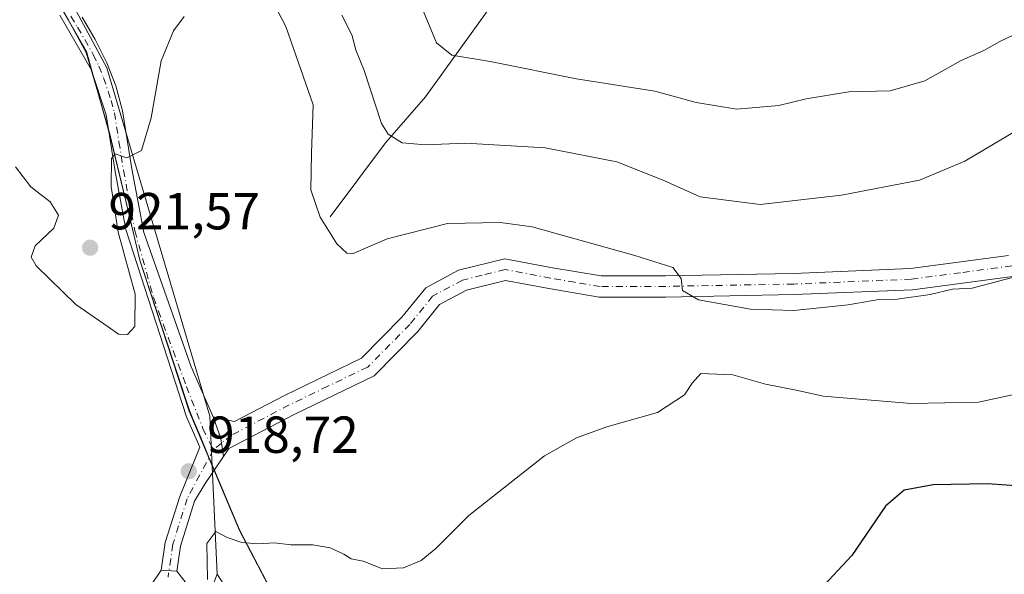
# Model space of a CAD drawing. Units: metres. Extents: x 617878 to 621345, y 4717867 to 4720240.
# Drawn here: x 620643 to 620833, y 4718904 to 4719011 of the extents above; entities that cross this region are included whole.
import ezdxf

# ---------------------------------------------------------------- set-up
doc = ezdxf.new("R2010")
doc.units = ezdxf.units.M
doc.header["$MEASUREMENT"] = 0
doc.linetypes.add('DGN Style 4', pattern=[2.6384748266838614, 1.318413404963828, -0.6592067024819142, 0.001648016756204785, -0.6592067024819142])
for name, color, linetype, lineweight in [('Arbolado forestal CxS', 92, 'Continuous', 0), ('Camino Cxs', 7, 'Continuous', 0), ('Camino eje', 30, 'DGN Style 4', 13), ('Corriente natural lineal', 142, 'Continuous', 13), ('Curva de nivel maestra', 30, 'Continuous', 30), ('Curva de nivel normal', 30, 'Continuous', 0), ('Entidad de ámbito territorial', 7, 'Continuous', 0), ('Entidad de ámbito territorial CxS', 92, 'Continuous', 0), ('Espacio natural protegido', 121, 'Continuous', 13), ('Espacio natural protegido CxS', 121, 'Continuous', 0), ('Instalación de energía eléctrica Cxs', 135, 'Continuous', 0), ('Pista no pavimentada Cxs', 111, 'Continuous', 0), ('Punto de cota en terreno', 7, 'Continuous', 0), ('Rótulo de punto de cota en terreno', 7, 'Continuous', 0)]:
    doc.layers.add(name, color=color, linetype=linetype, lineweight=lineweight)
doc.styles.add('Style-Arial', font='txt')

# ---------------------------------------------------------------- blocks, each defined once
blk = doc.blocks.new('*U11')
at = {"layer": 'Arbolado forestal CxS', "color": 92, "linetype": 'Continuous', "lineweight": 0}
blk.add_polyline3d([(620837.5247, 4718902.428900001, 928.992499999993), (620823.1436999999, 4718901.4663, 927.8751000000049), (620801.0947000004, 4718892.840100001, 925.7860999999976), (620790.5635000002, 4718888.504699999, 925.665599999993), (620784.7966999998, 4718886.1305, 925.9689000000071), (620761.8783, 4718888.421900001, 925.2434999999969), (620746.4501, 4718889.964500001, 922.9492000000029), (620723.4424999999, 4718886.1303, 921.0801999999967), (620704.2691000003, 4718878.458699999, 921.497000000003), (620699.3196999999, 4718876.174900001, 921.1290000000008), (620681.2768999999, 4718904.1799, 919.7195000000065), (620679.8623000003, 4718934.601700001, 918.181700000001), (620660.0625, 4719001.6021, 922.0375999999961), (620625.4014999997, 4719065.8935, 919.8459000000003), (620590.1623000001, 4719106.738100001, 920.9603000000062), (620562.5680999998, 4719152.5277, 919.2848999999987), (620540.9685000004, 4719175.682499999, 918.2737000000053), (620503.0208999999, 4719183.536699999, 913.6290000000008), (620472.6183000002, 4719207.872500001, 909.048299999995)], dxfattribs=at)
blk = doc.blocks.new('5PATER')
at = {"layer": 'Instalación de energía eléctrica Cxs', "linetype": 'Continuous', "lineweight": 0}
h = blk.add_hatch(color=51, dxfattribs=at)
edge = h.paths.add_edge_path()
edge.add_ellipse((0, 0), major_axis=(-0.1095731443231308, -0.1110710700762829), ratio=0.9994222409660322, start_angle=0, end_angle=360)
blk = doc.blocks.new('*U16')
at = {"layer": 'Pista no pavimentada Cxs', "color": 111, "linetype": 'Continuous', "lineweight": 0}
blk.add_polyline3d([(620668.5065000001, 4718902.056700001, 920.495299999995), (620670.4912999999, 4718904.957699999, 920.3193000000028), (620673.5009000005, 4718904.8115, 919.7649999999995), (620676.7949000001, 4718900.514900001, 922.4728999999934)], dxfattribs=at)

msp = doc.modelspace()

# ---------------------------------------------------------------- linework, layer by layer
at = {"layer": 'Arbolado forestal CxS', "color": 92, "linetype": 'Continuous', "lineweight": 0}
for points in [[(619946.1996999999, 4719770.046499999, 830.7348999999958), (619966.2385, 4719746.5657, 833.540399999998), (619989.4071000004, 4719732.025900001, 835.6787999999942), (620024.6848999998, 4719663.529300001, 836.0353999999934), (620056.1009000001, 4719599.6829, 844.5455999999976), (620096.6381000001, 4719559.145099999, 858.1852999999975), (620121.3356999997, 4719537.8071, 867.7568999999932), (620158.6681000004, 4719504.518300001, 879.6637000000047), (620224.9190999996, 4719457.810699999, 885.465400000001), (620264.8661000002, 4719405.1031, 894.4208999999975), (620293.2417000001, 4719378.7543, 902.8366999999998), (620356.0751, 4719368.0833, 903.3772999999929), (620371.2768999999, 4719352.873299999, 902.8420999999945), (620421.9479, 4719296.0897, 899.1258999999991), (620442.6939000003, 4719237.944300001, 905.4018999999971), (620472.6183000002, 4719207.872500001, 909.048299999995), (620503.0208999999, 4719183.536699999, 913.6290000000008), (620540.9685000004, 4719175.682499999, 918.2737000000053), (620562.5680999998, 4719152.5277, 919.2848999999987), (620590.1623000001, 4719106.738100001, 920.9603000000062), (620625.4014999997, 4719065.8935, 919.8459000000003), (620660.0625, 4719001.6021, 922.0375999999961), (620679.8623000003, 4718934.601700001, 918.181700000001), (620681.2768999999, 4718904.1799, 919.7195000000065)], [(619946.1996999999, 4719770.046499999, 830.7348999999958), (619966.2385, 4719746.5657, 833.540399999998), (619989.4071000004, 4719732.025900001, 835.6787999999942), (620024.6848999998, 4719663.529300001, 836.0353999999934), (620056.1009000001, 4719599.6829, 844.5455999999976), (620096.6381000001, 4719559.145099999, 858.1852999999975), (620121.3356999997, 4719537.8071, 867.7568999999932), (620158.6681000004, 4719504.518300001, 879.6637000000047), (620224.9190999996, 4719457.810699999, 885.465400000001), (620264.8661000002, 4719405.1031, 894.4208999999975), (620293.2417000001, 4719378.7543, 902.8366999999998), (620356.0751, 4719368.0833, 903.3772999999929), (620371.2768999999, 4719352.873299999, 902.8420999999945), (620421.9479, 4719296.0897, 899.1258999999991), (620442.6939000003, 4719237.944300001, 905.4018999999971), (620472.6183000002, 4719207.872500001, 909.048299999995), (620503.0208999999, 4719183.536699999, 913.6290000000008), (620540.9685000004, 4719175.682499999, 918.2737000000053), (620562.5680999998, 4719152.5277, 919.2848999999987), (620590.1623000001, 4719106.738100001, 920.9603000000062), (620625.4014999997, 4719065.8935, 919.8459000000003), (620660.0625, 4719001.6021, 922.0375999999961), (620679.8623000003, 4718934.601700001, 918.181700000001), (620681.2768999999, 4718904.1799, 919.7195000000065)], [(620625.4014999997, 4719065.8935, 919.8459000000003), (620660.0625, 4719001.6021, 922.0375999999961), (620679.8623000003, 4718934.601700001, 918.181700000001), (620681.2768999999, 4718904.1799, 919.7195000000065), (620662.0415000003, 4718855.0515, 915.2201999999961), (620654.7181000002, 4718830.1547, 913.4303999999975), (620634.2149, 4718805.258099999, 911.689400000003), (620609.3167000003, 4718784.7553, 908.6953999999969), (620585.8844999997, 4718767.1807, 905.4428000000044), (620562.4515000005, 4718758.3937, 904.3540999999968), (620544.8775000004, 4718742.2839, 904.3640000000015), (620534.6259000005, 4718770.1097, 899.7121000000043), (620511.1930999998, 4718778.897700001, 894.7339000000065), (620495.0844999999, 4718799.4005, 891.6067999999941), (620505.3356999997, 4718816.974300001, 894.200100000002), (620539.0204999996, 4718816.974300001, 901.0075999999973), (620560.9885, 4718828.691099999, 906.7066000000051), (620575.6341000004, 4718860.910700001, 905.9823999999935), (620604.9253000002, 4718894.5941, 909.1628999999957), (620601.9965000004, 4718915.097100001, 907.0509000000021), (620575.6349, 4718925.349099999, 901.5598999999929), (620546.3441000005, 4718931.206900001, 897.0494999999937), (620509.7311000006, 4718929.743100001, 887.4714999999997), (620473.1173, 4718928.2783, 878.633799999996)], [(620681.2768999999, 4718904.1799, 919.7195000000065), (620662.0415000003, 4718855.0515, 915.2201999999961), (620654.7181000002, 4718830.1547, 913.4303999999975), (620634.2149, 4718805.258099999, 911.689400000003), (620609.3167000003, 4718784.7553, 908.6953999999969), (620585.8844999997, 4718767.1807, 905.4428000000044), (620562.4515000005, 4718758.3937, 904.3540999999968), (620544.8775000004, 4718742.2839, 904.3640000000015), (620534.6259000005, 4718770.1097, 899.7121000000043), (620511.1930999998, 4718778.897700001, 894.7339000000065), (620495.0844999999, 4718799.4005, 891.6067999999941), (620505.3356999997, 4718816.974300001, 894.200100000002), (620539.0204999996, 4718816.974300001, 901.0075999999973), (620560.9885, 4718828.691099999, 906.7066000000051), (620575.6341000004, 4718860.910700001, 905.9823999999935), (620604.9253000002, 4718894.5941, 909.1628999999957), (620601.9965000004, 4718915.097100001, 907.0509000000021), (620575.6349, 4718925.349099999, 901.5598999999929), (620546.3441000005, 4718931.206900001, 897.0494999999937), (620509.7311000006, 4718929.743100001, 887.4714999999997), (620473.1173, 4718928.2783, 878.633799999996)], [(620681.2768999999, 4718904.1799, 919.7195000000065), (620662.0415000003, 4718855.0515, 915.2201999999961), (620654.7181000002, 4718830.1547, 913.4303999999975), (620634.2149, 4718805.258099999, 911.689400000003), (620609.3167000003, 4718784.7553, 908.6953999999969), (620585.8844999997, 4718767.1807, 905.4428000000044), (620562.4515000005, 4718758.3937, 904.3540999999968), (620544.8775000004, 4718742.2839, 904.3640000000015), (620534.6259000005, 4718770.1097, 899.7121000000043), (620511.1930999998, 4718778.897700001, 894.7339000000065), (620495.0844999999, 4718799.4005, 891.6067999999941), (620505.3356999997, 4718816.974300001, 894.200100000002), (620539.0204999996, 4718816.974300001, 901.0075999999973), (620560.9885, 4718828.691099999, 906.7066000000051), (620575.6341000004, 4718860.910700001, 905.9823999999935), (620604.9253000002, 4718894.5941, 909.1628999999957), (620601.9965000004, 4718915.097100001, 907.0509000000021), (620575.6349, 4718925.349099999, 901.5598999999929), (620546.3441000005, 4718931.206900001, 897.0494999999937), (620509.7311000006, 4718929.743100001, 887.4714999999997), (620473.1173, 4718928.2783, 878.633799999996)], [(620634.2149, 4718805.258099999, 911.689400000003), (620654.7181000002, 4718830.1547, 913.4303999999975), (620662.0415000003, 4718855.0515, 915.2201999999961), (620681.2768999999, 4718904.1799, 919.7195000000065), (620699.3196999999, 4718876.174900001, 921.1290000000008), (620691.8051000005, 4718872.7075, 919.9983999999969), (620699.4770999998, 4718857.368100001, 919.9159000000074), (620710.8876999998, 4718844.056299999, 919.0895000000019), (620726.2792999997, 4718792.7501, 908.4934999999969), (620717.2169000005, 4718766.172300001, 902.9014000000025), (620725.1441000003, 4718717.687700001, 893.1098000000056)]]:
    msp.add_polyline3d(points, dxfattribs=at)
at = {"layer": 'Camino Cxs', "color": 7, "linetype": 'Continuous', "lineweight": 0, "extrusion": (0.826616300833365, 0.294017778842664, 0.4798531409931481), "elevation": 1900957.542989668, "flags": 128}
msp.add_lwpolyline([(4238060.093867525, -1038650.410122916), (4238055.717587354, -1038650.38538931), (4238052.252146838, -1038648.904450416)], dxfattribs=at)
msp.add_lwpolyline([(4238060.093867525, -1038650.410122916), (4238055.717587354, -1038650.38538931), (4238052.252146838, -1038648.904450416)], dxfattribs=at)
at = {"layer": 'Camino Cxs', "color": 7, "linetype": 'Continuous', "lineweight": 0, "extrusion": (0.1807113753821371, -0.008778576202422464, 0.9834969930850601), "elevation": 71642.08264299927, "flags": 128}
msp.add_lwpolyline([(4743462.277956657, -384359.324437167), (4743462.277956656, -384356.2607277988)], dxfattribs=at)
at = {"layer": 'Camino Cxs', "color": 7, "linetype": 'Continuous', "lineweight": 0}
for points in [[(620655.2600999996, 4719011.3301, 925.0350999999937), (620657.8101000005, 4719007.0601, 923.3899999999995), (620660.0100999996, 4719002.590100001, 923.1353999999993), (620661.7901, 4718998.140100001, 922.4600999999967), (620663.0701000001, 4718993.350099999, 921.9311000000017), (620664.8400999998, 4718982.190099999, 921.904999999999), (620667.1700999998, 4718969.920100001, 920.4890000000015), (620676.2660999997, 4718944.122099999, 922.6791999999988), (620680.4993000003, 4718934.4647, 921.729600000006), (620681.9546999997, 4718930.3375, 921.7513000000035), (620682.4464999996, 4718926.8343, 923.0506000000023), (620678.9118999997, 4718921.6325, 922.3948999999993), (620676.9035, 4718918.2729, 921.8625999999931), (620674.1882999997, 4718909.6227, 920.1042000000016), (620673.5009000005, 4718904.8115, 919.7649999999995), (620670.4912999999, 4718904.957699999, 920.3193000000028), (620671.2528999997, 4718910.2883, 920.3350000000064), (620674.0411, 4718919.1713, 922.8735000000015), (620677.9118999997, 4718928.6195, 922.2124999999943), (620675.3399, 4718934.4647, 923.4533999999985), (620663.6801000005, 4718970.540100001, 920.7976000000054), (620661.6300999997, 4718981.640100001, 920.9063000000025), (620659.8901000004, 4718992.5801, 924.1943999999932), (620657.0301000001, 4719001.2601, 924.0117000000029), (620651.0100999996, 4719011.7601, 925.0783999999985)], [(620670.4912999999, 4718904.957699999, 920.3193000000028), (620671.2528999997, 4718910.2883, 920.3350000000064), (620674.0411, 4718919.1713, 922.8735000000015), (620677.9118999997, 4718928.6195, 922.2124999999943), (620675.3399, 4718934.4647, 923.4533999999985), (620663.6801000005, 4718970.540100001, 920.7976000000054), (620661.6300999997, 4718981.640100001, 920.9063000000025), (620659.8901000004, 4718992.5801, 924.1943999999932), (620657.0301000001, 4719001.2601, 924.0117000000029), (620651.0100999996, 4719011.7601, 925.0783999999985)], [(620655.2600999996, 4719011.3301, 925.0350999999937), (620657.8101000005, 4719007.0601, 923.3899999999995), (620660.0100999996, 4719002.590100001, 923.1353999999993), (620661.7901, 4718998.140100001, 922.4600999999967), (620663.0701000001, 4718993.350099999, 921.9311000000017), (620664.8400999998, 4718982.190099999, 921.904999999999), (620667.1700999998, 4718969.920100001, 920.4890000000015), (620676.2660999997, 4718944.122099999, 922.6791999999988), (620680.4993000003, 4718934.4647, 921.729600000006)], [(620834.7200999996, 4718961.540100001, 922.1334000000062), (620814.9501, 4718958.920100001, 924.8684999999969), (620792.2001, 4718957.9801, 923.9823999999935), (620767.4901000002, 4718957.520099999, 920.234899999996), (620754.7301000003, 4718957.4801, 920.6058000000049), (620745.0000999998, 4718959.140100001, 923.8521000000038), (620736.7001, 4718960.720100001, 920.7526999999973), (620729.1700999998, 4718958.840100001, 921.5081000000064), (620724.0201000003, 4718956.090100001, 921.5014999999986), (620719.8300999999, 4718950.9001, 922.4994000000006), (620711.4101, 4718942.370100001, 922.6091000000015), (620696.0301000001, 4718934.940099999, 923.8806999999942), (620683.4901000002, 4718928.370100001, 923.2309999999999), (620682.4464999996, 4718926.8343, 923.0506000000023), (620681.9546999997, 4718930.3375, 921.7513000000035), (620680.4993000003, 4718934.4647, 921.729600000006), (620684.5701000001, 4718933.550100001, 922.4152000000032), (620694.1901000004, 4718938.590100001, 924.9521999999997), (620708.9901000002, 4718945.7501, 921.6150000000052), (620716.7701000003, 4718953.630100001, 922.922000000006), (620721.3601000002, 4718959.3101, 923.5669999999956), (620727.6901000004, 4718962.690099999, 920.7802999999985), (620736.5800999999, 4718964.9001, 921.1315999999933), (620745.7200999996, 4718963.1601, 922.529999999999), (620755.0701000001, 4718961.5701, 920.8276999999945), (620767.4501, 4718961.610099999, 923.1432999999961), (620792.0800999999, 4718962.0701, 925.3475999999937), (620814.6001000004, 4718963.0001, 923.8408000000054), (620833.4301000005, 4718965.4901, 923.5975000000036)], [(620680.4993000003, 4718934.4647, 921.729600000006), (620684.5701000001, 4718933.550100001, 922.4152000000032), (620694.1901000004, 4718938.590100001, 924.9521999999997), (620708.9901000002, 4718945.7501, 921.6150000000052), (620716.7701000003, 4718953.630100001, 922.922000000006), (620721.3601000002, 4718959.3101, 923.5669999999956), (620727.6901000004, 4718962.690099999, 920.7802999999985), (620736.5800999999, 4718964.9001, 921.1315999999933), (620745.7200999996, 4718963.1601, 922.529999999999), (620755.0701000001, 4718961.5701, 920.8276999999945), (620767.4501, 4718961.610099999, 923.1432999999961), (620792.0800999999, 4718962.0701, 925.3475999999937), (620814.6001000004, 4718963.0001, 923.8408000000054), (620833.4301000005, 4718965.4901, 923.5975000000036)], [(620834.7200999996, 4718961.540100001, 922.1334000000062), (620814.9501, 4718958.920100001, 924.8684999999969), (620792.2001, 4718957.9801, 923.9823999999935), (620767.4901000002, 4718957.520099999, 920.234899999996), (620754.7301000003, 4718957.4801, 920.6058000000049), (620745.0000999998, 4718959.140100001, 923.8521000000038), (620736.7001, 4718960.720100001, 920.7526999999973), (620729.1700999998, 4718958.840100001, 921.5081000000064), (620724.0201000003, 4718956.090100001, 921.5014999999986), (620719.8300999999, 4718950.9001, 922.4994000000006), (620711.4101, 4718942.370100001, 922.6091000000015), (620696.0301000001, 4718934.940099999, 923.8806999999942), (620683.4901000002, 4718928.370100001, 923.2309999999999), (620682.4464999996, 4718926.8343, 923.0506000000023)], [(620682.4464999996, 4718926.8343, 923.0506000000023), (620678.9118999997, 4718921.6325, 922.3948999999993), (620676.9035, 4718918.2729, 921.8625999999931), (620674.1882999997, 4718909.6227, 920.1042000000016), (620673.5009000005, 4718904.8115, 919.7649999999995)]]:
    msp.add_polyline3d(points, dxfattribs=at)
at = {"layer": 'Camino eje', "color": 30, "linetype": 'DGN Style 4', "lineweight": 13, "extrusion": (0.1314578122649333, 0.1053674523851016, 0.985706114200572), "elevation": 579723.982740696, "flags": 128}
msp.add_lwpolyline([(3293925.237756993, -3386372.459471157), (3293925.237756993, -3386370.386746593)], dxfattribs=at)
at = {"layer": 'Camino eje', "color": 30, "linetype": 'DGN Style 4', "lineweight": 13}
for points in [[(620653.1350999996, 4719011.545100001, 924.3840000000055), (620654.4101, 4719009.4101, 925.1437000000006), (620657.4200999998, 4719004.1601, 923.2761000000029), (620658.5201000003, 4719001.925100001, 923.3341999999976), (620659.4101, 4718999.700099999, 923.6347999999998), (620660.8400999998, 4718995.360099999, 923.1371999999974), (620661.4801000003, 4718992.965100001, 922.6420999999974), (620662.3651000002, 4718987.3851, 921.1903000000021), (620663.2351000002, 4718981.915100001, 920.9110999999976), (620664.2600999996, 4718976.3651, 920.5773999999947), (620665.4250999996, 4718970.2301, 920.6943999999932), (620668.9801000003, 4718957.4801, 920.5534999999946), (620675.3409000002, 4718940.319300001, 922.1901999999973), (620678.5148999998, 4718932.2159, 921.9079999999959), (620680.4918999998, 4718928.124100001, 922.4339000000037)], [(620834.0751, 4718963.515100001, 921.9281999999948), (620824.1901000004, 4718962.2051, 920.152900000001), (620814.7751000002, 4718960.960100001, 924.1880999999995), (620792.1401000004, 4718960.0251, 924.6539000000049), (620767.4700999996, 4718959.565099999, 921.6934999999941), (620754.9001000002, 4718959.5251, 920.7219000000041), (620750.0351, 4718960.3551, 922.7367999999988), (620745.3601000002, 4718961.1501, 922.8607000000047), (620736.6401000004, 4718962.8101, 919.2373999999982), (620732.1951000001, 4718961.7051, 919.496499999994), (620728.4301000005, 4718960.765100001, 920.8141999999935), (620722.6901000004, 4718957.700099999, 920.8945999999996), (620718.3000999996, 4718952.265100001, 921.4716999999946), (620710.2001, 4718944.0601, 921.6796000000032), (620702.5100999996, 4718940.345100001, 924.0984999999928), (620695.1101000002, 4718936.765100001, 923.4876999999979), (620684.0301000001, 4718930.960100001, 922.2116999999998), (620682.0861000001, 4718929.401900001, 922.0847000000067)], [(620680.4918999998, 4718928.124100001, 922.4339000000037), (620675.4722999996, 4718918.722100001, 922.2400000000052), (620672.7207000004, 4718909.955499999, 919.3344999999972), (620672.3236999996, 4718907.1775, 919.1787000000041), (620671.7981000004, 4718903.6535, 919.3016999999963)]]:
    msp.add_polyline3d(points, dxfattribs=at)
at = {"layer": 'Corriente natural lineal', "color": 142, "linetype": 'Continuous', "lineweight": 13}
msp.add_polyline3d([(620703.0000999998, 4718972.9301, 914.6520000000019), (620713.6401000004, 4718987.170100001, 910.6548999999941), (620721.3201000001, 4718996.0101, 907.6059999999999), (620733.5701000001, 4719013.0001, 901.8996000000043), (620738.6001000004, 4719018.140100001, 900.0666000000057), (620742.3601000002, 4719022.920100001, 898.5331000000006), (620745.4600999998, 4719027.780099999, 897.1472000000067), (620750.5701000001, 4719037.290100001, 894.4939000000013), (620753.7600999996, 4719042.5001, 892.9409000000015), (620757.0601000005, 4719046.950099999, 891.624299999996), (620765.5900999998, 4719060.470100001, 886.8470999999992), (620775.8101000005, 4719074.590100001, 881.027700000006), (620783.0000999998, 4719086.870100001, 876.3132999999945), (620790.0601000005, 4719096.780099999, 871.482600000003), (620794.1700999998, 4719101.630100001, 869.5773999999947), (620801.3800999997, 4719108.610099999, 866.181899999996), (620804.5000999998, 4719112.6601, 864.9165000000067), (620807.2401000002, 4719115.110099999, 864.2553000000044), (620809.5701000001, 4719118.940099999, 863.2733000000007), (620814.3901000004, 4719124.720100001, 862.0920000000042), (620815.7001, 4719126.840100001, 861.7390000000015), (620819.0500999996, 4719134.0801, 860.0629000000046), (620819.2314999999, 4719138.8772, 859.4459000000062)], dxfattribs=at)
at = {"layer": 'Curva de nivel maestra', "color": 30, "linetype": 'Continuous', "lineweight": 30, "elevation": 925, "flags": 128}
msp.add_lwpolyline([(620836.6799999997, 4718921.050100001), (620829.4199999999, 4718921.610099999), (620818.9600000001, 4718921.4001), (620813.3600000005, 4718920.390100001), (620809.7699999996, 4718917.280099999), (620803.2800000003, 4718907.8301), (620797.0599999996, 4718901.110099999)], dxfattribs=at)
at = {"layer": 'Curva de nivel normal', "color": 30, "linetype": 'Continuous', "lineweight": 0, "flags": 128}
for points, elevation in [([(620841.1600000003, 4718963.110099999), (620826.4100000003, 4718959.2501), (620822.6799999997, 4718959.040100001), (620818.3399999999, 4718958.0001), (620812.0099999999, 4718957.100099999), (620808.4800000006, 4718957.040100001), (620802.5800000001, 4718955.9901), (620792.1500000004, 4718954.950099999), (620783.8200000003, 4718955.200099999), (620773.8399999999, 4718956.9801), (620770.7599999999, 4718958.770099999), (620770.4500000002, 4718961.0801), (620768.8499999996, 4718963.220100001), (620761.5999999996, 4718965.540100001), (620741.8300000001, 4718971.0001), (620735.6500000004, 4718971.890100001), (620725.54, 4718971.670100001), (620713.9600000001, 4718968.690099999), (620707.4100000003, 4718965.880100001), (620706.1799999997, 4718965.9301), (620704.2300000006, 4718967.7301), (620701.0300000003, 4718972.870100001), (620699.29, 4718978.1601), (620699.3799999999, 4718985.220100001), (620699.7400000002, 4718994.520099999), (620694.4500000002, 4719009.5701), (620686.2199999997, 4719025.340100001)], 915), ([(620837.4100000003, 4719009.340100001), (620831.7599999999, 4719006.6501), (620828.6799999997, 4719004.970100001), (620824.3399999999, 4719003.050100001), (620817.3399999999, 4718999.110099999), (620810.6799999997, 4718997.1601), (620802.75, 4718997.0001), (620794.5, 4718995.6601), (620789.2400000002, 4718994.360099999), (620781.2100000001, 4718993.670100001), (620773.3600000005, 4718994.960100001), (620765.4000000004, 4718997.140100001), (620750.3700000001, 4718999.4901), (620733.7199999997, 4719002.840100001), (620726.3600000005, 4719004.030099999), (620723.4400000004, 4719006.4301), (620720.6299999999, 4719013.200099999)], 905), ([(620642.4400000004, 4718982.5601), (620645.4199999999, 4718978.720100001), (620649.1100000005, 4718975.850099999), (620650.75, 4718973.270099999), (620649.8600000005, 4718970.790100001), (620646.2599999999, 4718967.380100001), (620645.4900000002, 4718965.1601), (620646.4299999997, 4718963.5101), (620654.0700000003, 4718956.090100001), (620660.29, 4718951.800100001), (620662.25, 4718950.370100001), (620663.9800000006, 4718950.340100001), (620665.4199999999, 4718951.860099999), (620665.4500000002, 4718958.050100001), (620662.2300000006, 4718970.0101), (620660.8899999997, 4718978.780099999), (620660.9400000004, 4718984.1601), (620661.6399999997, 4718985.100099999), (620663.8799999999, 4718984.300100001), (620666.7000000002, 4718985.690099999), (620668.5599999996, 4718991.9801), (620670.4600000001, 4719002.940099999), (620672.8799999999, 4719008.7501), (620674.8899999997, 4719011.470100001)], 920), ([(620846.0099999999, 4718996.0701), (620825.0099999999, 4718983.6801), (620816.3399999999, 4718980.020099999), (620801.3399999999, 4718977.120100001), (620785.6799999997, 4718975.290100001), (620774.1299999999, 4718976.770099999), (620767.1699999999, 4718979.950099999), (620758.1200000001, 4718983.530099999), (620744.3300000001, 4718986.200099999), (620729, 4718987.110099999), (620721.2999999998, 4718986.8201), (620716.8099999996, 4718987.1801), (620714.1200000001, 4718988.8301), (620712.8300000001, 4718990.920100001), (620709.5, 4719001.0801), (620707.8600000005, 4719005.220100001), (620707.2100000001, 4719007.8301), (620705.2300000006, 4719011.7601)], 910), ([(620834.1900000004, 4718938.700099999), (620827.6799999997, 4718937.3201), (620814.7100000001, 4718937.020099999), (620797.7599999999, 4718938.4801), (620792.9199999999, 4718939.5601), (620786.6799999997, 4718940.780099999), (620780.4400000004, 4718942.5801), (620774.2400000002, 4718942.8301), (620772.5700000003, 4718940.9301), (620771.1399999997, 4718938.720100001), (620765.9100000003, 4718935.340100001), (620756.2000000002, 4718932.550100001), (620750.3499999996, 4718930.420100001), (620744.1699999999, 4718926.960100001), (620729.6699999999, 4718915.470100001), (620723.2800000003, 4718909.130100001), (620720.5, 4718906.860099999), (620717.0599999996, 4718905.450099999), (620713.0300000003, 4718905.2401), (620709.3099999996, 4718906.690099999), (620707.04, 4718907.1601), (620705.5800000001, 4718908.0601), (620702.9800000006, 4718909.2501), (620699.6399999997, 4718909.880100001), (620695.3899999997, 4718909.860099999), (620692.25, 4718910.2501), (620689.0700000003, 4718910.050100001), (620686.0199999996, 4718910.270099999), (620683.1600000003, 4718911.280099999), (620680.9800000006, 4718912.440099999), (620679.2599999999, 4718910.110099999), (620679.3899999997, 4718903.210100001)], 920)]:
    msp.add_lwpolyline(points, dxfattribs=dict(at, elevation=elevation))
at = {"layer": 'Entidad de ámbito territorial', "color": 7, "linetype": 'Continuous', "lineweight": 0, "flags": 128}
for points in [[(620646.5891000023, 4719019.8885), (620649.4171000001, 4719016.455100002), (620652.6354000019, 4719010.808766666)], [(620652.6354000019, 4719010.808766666), (620652.6373000006, 4719010.805299998)], [(620652.6373000006, 4719010.805299998), (620656.0910000006, 4719004.7461), (620658.2851000017, 4718996.9543)], [(620658.2851000017, 4718996.9543), (620660.5439000007, 4718988.933100002), (620664.2410000024, 4718973.605099998)], [(620664.2410000024, 4718973.605099998), (620666.4060000022, 4718964.629100001), (620675.9039000008, 4718935.681999999), (620676.5658000013, 4718934.107999999), (620678.0919000015, 4718930.476000001), (620679.6130000014, 4718926.856099999), (620680.0949000006, 4718925.710000004), (620685.5581000017, 4718912.710999999), (620699.4679000014, 4718886.124000001), (620706.5330000018, 4718873.785000001)]]:
    msp.add_lwpolyline(points, dxfattribs=at)
at = {"layer": 'Entidad de ámbito territorial CxS', "color": 92, "linetype": 'Continuous', "lineweight": 0, "flags": 128}
msp.add_lwpolyline([(620649.41705, 4719016.455050001), (620652.635435897, 4719010.808535534), (620656.091, 4719004.746049999), (620658.2850530875, 4718996.954314949), (620660.5439000002, 4718988.933100001), (620664.241003394, 4718973.605100819), (620666.4060000017, 4718964.629100001), (620675.9039000003, 4718935.681950001), (620676.5657500013, 4718934.10795), (620678.0918499995, 4718930.476), (620679.6129500013, 4718926.856050001), (620680.0949, 4718925.710000002), (620685.5580500017, 4718912.710949999), (620699.4679000009, 4718886.124), (620706.5330333327, 4718873.785033335), (620706.4411955129, 4718873.699904842), (620702.8890321841, 4718870.407765276), (620699.276966665, 4718867.060066668), (620699.1383350582, 4718866.931565952), (620699.107334481, 4718866.902799472), (620693.1309999992, 4718861.364999999), (620672.0689999996, 4718843.101999999), (620652.1749999991, 4718829.946000001), (620642.5089999994, 4718823.554000001)], dxfattribs=at)
at = {"layer": 'Espacio natural protegido', "color": 121, "linetype": 'Continuous', "lineweight": 13, "flags": 128}
for points in [[(620646.5891000023, 4719019.8885), (620649.4171000001, 4719016.455100002), (620652.6354000019, 4719010.808766666)], [(620646.5891000023, 4719019.8885), (620649.4431000019, 4719016.591200002), (620652.6354000019, 4719010.808766666)], [(620652.6354000019, 4719010.808766666), (620652.6373000006, 4719010.805299998)], [(620652.6354000019, 4719010.808766666), (620652.6373000006, 4719010.805299998)], [(620652.6373000006, 4719010.805299998), (620656.067900001, 4719004.591200001), (620658.2851000017, 4718996.9543)], [(620652.6373000006, 4719010.805299998), (620656.0910000006, 4719004.7461), (620658.2851000017, 4718996.9543)], [(620658.2851000017, 4718996.9543), (620660.5439000007, 4718988.933100002), (620664.2410000024, 4718973.605099998)], [(620658.2851000017, 4718996.9543), (620660.5675999996, 4718989.091299999), (620664.2410000024, 4718973.605099998)], [(620664.2410000024, 4718973.605099998), (620666.3791000004, 4718964.591600002), (620675.8783999997, 4718935.591900002), (620685.566, 4718912.592000003), (620699.4393999994, 4718886.091999999), (620706.4412000001, 4718873.699900001)], [(620664.2410000024, 4718973.605099998), (620666.4060000022, 4718964.629100001), (620675.9039000008, 4718935.681999999), (620676.5658000013, 4718934.107999999), (620678.0919000015, 4718930.476000001), (620679.6130000014, 4718926.856099999), (620680.0949000006, 4718925.710000004), (620685.5581000017, 4718912.710999999), (620699.4679000014, 4718886.124000001), (620706.5330000018, 4718873.785000001)]]:
    msp.add_lwpolyline(points, dxfattribs=at)
at = {"layer": 'Espacio natural protegido CxS', "color": 121, "linetype": 'Continuous', "lineweight": 0, "flags": 128}
for points in [[(620649.41705, 4719016.455050001), (620652.635435897, 4719010.808535534), (620656.091, 4719004.746049999), (620658.2850530875, 4718996.954314949), (620660.5439000002, 4718988.933100001), (620664.241003394, 4718973.605100819), (620666.4060000017, 4718964.629100001), (620675.9039000003, 4718935.681950001), (620676.5657500013, 4718934.10795), (620678.0918499995, 4718930.476), (620679.6129500013, 4718926.856050001), (620680.0949, 4718925.710000002), (620685.5580500017, 4718912.710949999), (620699.4679000009, 4718886.124)], [(620649.443099999, 4719016.591200001), (620652.635435897, 4719010.808535534), (620656.0679000004, 4719004.591200001), (620658.2850530875, 4718996.954314949), (620660.567599999, 4718989.0913), (620664.241003394, 4718973.605100819), (620666.3790999998, 4718964.591600001), (620675.8783999991, 4718935.5919), (620685.5659999994, 4718912.592000001), (620699.4393999989, 4718886.092)]]:
    msp.add_lwpolyline(points, dxfattribs=at)
at = {"layer": 'Pista no pavimentada Cxs', "color": 111, "linetype": 'Continuous', "lineweight": 0, "extrusion": (0.1807113753821371, -0.008778576202422464, 0.9834969930850601), "elevation": 71642.08264299927, "flags": 128}
msp.add_lwpolyline([(4743462.277956657, -384359.324437167), (4743462.277956656, -384356.2607277988)], dxfattribs=at)
at = {"layer": 'Pista no pavimentada Cxs', "color": 111, "linetype": 'Continuous', "lineweight": 0}
for points in [[(620549.0821000002, 4718743.937100001, 907.0978999999934), (620560.0840999996, 4718754.404899999, 906.6607999999978), (620567.1095000004, 4718759.917300001, 907.6377000000066), (620578.1470999997, 4718766.1325, 906.5547999999982), (620595.7311000006, 4718774.7667, 907.8212000000058), (620601.5843000002, 4718779.1823, 908.2829999999959), (620606.8718999998, 4718784.158700001, 910.0440999999993), (620617.2045, 4718795.8619, 913.154999999999), (620627.6113, 4718807.330700001, 912.9777000000032), (620634.6151000002, 4718814.228499999, 915.9287999999942), (620642.3945000004, 4718822.2181, 917.9069000000019), (620647.4669000005, 4718828.3255, 916.3742000000057), (620655.0853000004, 4718841.1621, 918.547399999996), (620659.1388999998, 4718850.412900001, 919.4627000000038), (620662.4594999999, 4718861.516100001, 916.1999999999971), (620664.1343, 4718877.2161, 918.1967000000004), (620664.7210999997, 4718887.6207, 918.9533999999985), (620666.8284999998, 4718897.022700001, 919.7165999999999), (620668.5065000001, 4718902.056700001, 920.495299999995), (620670.4912999999, 4718904.957699999, 920.3193000000028)], [(620673.5009000005, 4718904.8115, 919.7649999999995), (620676.7949000001, 4718900.514900001, 922.4728999999934), (620682.8875000002, 4718891.5363, 921.8432999999932), (620691.5899, 4718876.030300001, 921.8546999999963), (620697.1240999997, 4718869.112700001, 922.9817999999941), (620702.2390999999, 4718865.020500001, 921.8086000000039), (620709.9042999997, 4718863.8181, 921.0659000000015), (620715.9057, 4718863.1865, 920.6154999999999), (620721.5664999997, 4718862.5395, 920.3295000000071), (620727.8914999999, 4718860.9583, 921.0353999999934), (620731.6703000005, 4718860.655900001, 926.5265999999974), (620735.6013000002, 4718861.7481, 929.3755999999995), (620747.1801000005, 4718864.5001, 932.5029999999971), (620772.2301000003, 4718870.7501, 925.045299999998), (620786.4301000005, 4718873.780099999, 926.9581000000036), (620809.9401000004, 4718877.610099999, 934.2415000000037), (620819.8300999999, 4718879.2501, 938.2805999999982), (620829.7301000003, 4718880.610099999, 932.590200000006), (620834.6700999998, 4718880.950099999, 931.6725000000006)]]:
    msp.add_polyline3d(points, dxfattribs=at)

# ---------------------------------------------------------------- block references
at = {"layer": 'Arbolado forestal CxS', "color": 92, "linetype": 'Continuous', "lineweight": 0}
msp.add_blockref('*U11', (0, 0), dxfattribs=at)
at = {"layer": 'Pista no pavimentada Cxs', "color": 111, "linetype": 'Continuous', "lineweight": 0}
msp.add_blockref('*U16', (0, 0), dxfattribs=at)
at = {"layer": 'Punto de cota en terreno', "color": 7, "linetype": 'Continuous', "lineweight": 0, "xscale": 10, "yscale": 10, "zscale": 10}
for p in [(620656.8099999996, 4718967.01, 921.5700000000071), (620675.79, 4718924.01, 918.7200000000012)]:
    msp.add_blockref('5PATER', p, dxfattribs=at)

# ---------------------------------------------------------------- texts
at = {"layer": 'Rótulo de punto de cota en terreno', "color": 7, "linetype": 'Continuous', "lineweight": 0, "style": 'Style-Arial'}
for s, p in [('921,57', (620660.3378, 4718970.537799999)), ('918,72', (620679.3178000003, 4718927.537799999))]:
    msp.add_text(s, height=7.000000000000002, dxfattribs=at).set_placement(p)

doc.saveas('drawing.dxf')
